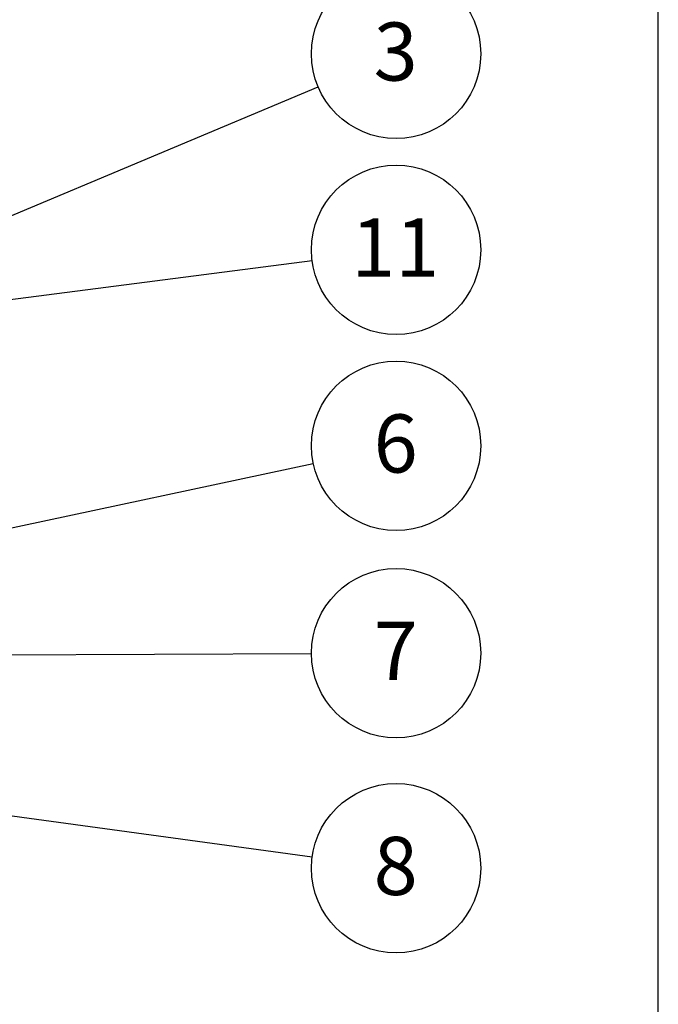
# Paper-space layout 'Tellimisleht' of a CAD drawing. Units: millimetres. Extents: x 10 to 413, y 3 to 287.
# Drawn here: x 372 to 410, y 179 to 238 of the extents above; entities that cross this region are included whole.
import ezdxf

# ---------------------------------------------------------------- set-up
doc = ezdxf.new("R2010")
doc.units = ezdxf.units.MM
doc.layers.add('FRAME', color=19, linetype='Continuous')
doc.layers.add('SLD-0', color=19, linetype='Continuous')
doc.styles.add('SLDTEXTSTYLE0', font='TXT', dxfattribs={"width": 0.605})
doc.dimstyles.new('SLDDIMSTYLE0', dxfattribs={"dimtxt": 0, "dimasz": 0.62, "dimexe": 0, "dimexo": 0.0625, "dimgap": 0, "dimtad": 0, "dimtih": 1, "dimtoh": 1, "dimdec": 0, "dimrnd": 1e-09, "dimzin": 0, "dimdsep": 46, "dimtxsty": 'Standard', "dimblk1": 'DOT', "dimblk2": 'DOT', "dimsah": 1, "dimcen": 0.09, "dimadec": 0, "dimazin": 0, "dimtfac": 0.62, "dimtdec": 0, "dimtofl": 0, "dimtmove": 0, "dimatfit": 3, "dimldrblk": 'DOT', "dimfxl": 0, "dimfrac": 2, "dimtolj": 1, "dimtzin": 0, "dimarcsym": 0})

# ---------------------------------------------------------------- blocks, each defined once
blk = doc.blocks.new('SW_NOTE_19')
at = {"layer": 'SLD-0', "color": 0}
blk.add_circle((5.097, 0.019), 5.097, dxfattribs=at)
at = {"layer": 'SLD-0', "color": 0, "insert": (5.073, 1.908), "char_height": 3.5, "attachment_point": 2, "style": 'SLDTEXTSTYLE0'}
blk.add_mtext('7', dxfattribs=at)
blk = doc.blocks.new('_DOT')
at = {"color": 0, "linetype": 'ByBlock', "lineweight": -2}
blk.add_line((-0.5, 0), (-1, 0), dxfattribs=at)
at = {"color": 0, "linetype": 'ByBlock', "const_width": 0.5}
blk.add_lwpolyline([(-0.25, 0, 1), (0.25, 0, 1)], format="xyb", close=True, dxfattribs=at)
blk = doc.blocks.new('SW_NOTE_20')
at = {"layer": 'SLD-0', "color": 0}
blk.add_circle((4.985, 1.063), 5.097, dxfattribs=at)
at = {"layer": 'SLD-0', "color": 0, "insert": (4.961, 2.952), "char_height": 3.5, "attachment_point": 2, "style": 'SLDTEXTSTYLE0'}
blk.add_mtext('6', dxfattribs=at)
blk = doc.blocks.new('SW_NOTE_21')
at = {"layer": 'SLD-0', "color": 0}
blk.add_circle((5.05, -0.69), 5.097, dxfattribs=at)
at = {"layer": 'SLD-0', "color": 0, "insert": (5.026, 1.199), "char_height": 3.5, "attachment_point": 2, "style": 'SLDTEXTSTYLE0'}
blk.add_mtext('8', dxfattribs=at)
blk = doc.blocks.new('SW_NOTE_23')
at = {"layer": 'SLD-0', "color": 0}
blk.add_circle((4.698, 1.978), 5.097, dxfattribs=at)
at = {"layer": 'SLD-0', "color": 0, "insert": (4.674, 3.866), "char_height": 3.5, "attachment_point": 2, "style": 'SLDTEXTSTYLE0'}
blk.add_mtext('3', dxfattribs=at)
blk = doc.blocks.new('SW_NOTE_28')
at = {"layer": 'SLD-0', "color": 0}
blk.add_circle((5.056, 0.652), 5.097, dxfattribs=at)
at = {"layer": 'SLD-0', "color": 0, "insert": (5.007, 2.54), "char_height": 3.5, "attachment_point": 2, "style": 'SLDTEXTSTYLE0'}
blk.add_mtext('11', dxfattribs=at)

psp = doc.layouts.new('Tellimisleht')

# ---------------------------------------------------------------- linework, layer by layer
at = {"layer": 'FRAME', "color": 7}
psp.add_line((409.9994159, 10.00143), (409.9994159, 287.0085266), dxfattribs=at)

# ---------------------------------------------------------------- block references
at = {"layer": 'SLD-0', "color": 7}
for name, p in [('SW_NOTE_23', (389.5171995, 234.039724)), ('SW_NOTE_28', (389.1597991, 223.5672602)), ('SW_NOTE_20', (389.230085, 211.3572924)), ('SW_NOTE_19', (389.1180183, 199.9160505)), ('SW_NOTE_21', (389.1648782, 187.6807187))]:
    psp.add_blockref(name, p, dxfattribs=at)

# ---------------------------------------------------------------- leaders
for points in [[(363.652813, 223.1531137), (389.5171995, 234.039724)], [(336.2480308, 216.7478645), (389.1597991, 223.5672602)], [(346.9961805, 202.3506133), (389.230085, 211.3572924)], [(341.009797, 199.7395311), (389.1180183, 199.9160505)], [(335.0183187, 195.0765205), (389.1648782, 187.6807187)], [(319.6798697, 187.4769432), (389.204231, 174.5225369)]]:
    psp.add_leader(points, dimstyle='SLDDIMSTYLE0', dxfattribs=at)

doc.saveas('drawing.dxf')
